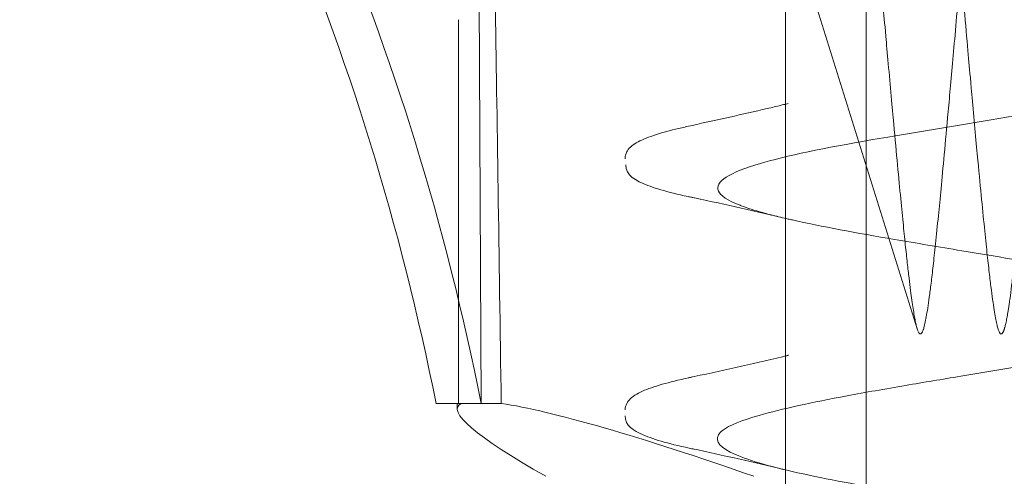
# Model space of a CAD drawing. Units: millimetres. Extents: x -948 to 0, y -41 to 890.
# Drawn here: x -819 to -814, y -22 to -19 of the extents above; entities that cross this region are included whole.
import ezdxf

# ---------------------------------------------------------------- set-up
doc = ezdxf.new("R2010")
doc.units = ezdxf.units.MM
doc.header["$MEASUREMENT"] = 0

msp = doc.modelspace()

# ---------------------------------------------------------------- linework, layer by layer
at = {"color": 0, "linetype": 'Continuous', "lineweight": 0, "extrusion": (1.22465e-16, 1, -2.22045e-16)}
for p, q in [((-814.1353, -20.6927), (-816.3757, -13.5233)), ((-814.9209, -15.5233), (-814.9209, -34.2557)), ((-814.4394, -34.2557), (-814.4394, -15.5233)), ((-816.7333, -21.1371), (-816.7449, -18.7233)), ((-816.8689, -21.1371), (-816.8689, -18.8489)), ((-816.8526, -21.1371), (-817.0024, -21.1371)), ((-816.8757, -21.1371), (-816.8757, -21.1694)), ((-816.7333, -21.1371), (-816.8526, -21.1371)), ((-816.7333, -21.1371), (-816.6139, -21.1371))]:
    msp.add_line(p, q, dxfattribs=at)
at = {"color": 0, "linetype": 'Continuous', "lineweight": 0}
for centre in [(-831.1538, -24.1542), (-830.8847, -24.1542)]:
    msp.add_ellipse(centre, major_axis=(0, 15), ratio=0.963115, start_param=-1.368272, end_param=-0.940536, dxfattribs=at)
at = {"color": 0, "linetype": 'Continuous', "lineweight": 0, "extrusion": (-3.69779e-32, -2.22045e-16, -1)}
msp.add_ellipse((-813.8757, -22.3733), major_axis=(2.9977, -1.2161), ratio=0.096423, start_param=2.499967, end_param=3.226575, dxfattribs=at)
at = {"color": 0, "linetype": 'Continuous', "lineweight": 0, "extrusion": (0, -2.22045e-16, -1)}
msp.add_ellipse((-813.8757, -22.3733), major_axis=(2.9977, -1.2161), ratio=0.096423, start_param=-2.759875, end_param=-2.033266, dxfattribs=at)
at = {"color": 0, "linetype": 'Continuous', "lineweight": 0}
for points, weights, knots in [([(-813.6164, -15.5233), (-813.7829, -17.4849), (-814.0007, -19.9853), (-814.1038, -20.8498), (-814.1877, -20.4516), (-814.3614, -18.5136), (-814.5375, -16.4549), (-814.6165, -15.5233)], [1.44117647058, 2.02546146054, 4.19149298631, 6.65091420724, 5.23579735748, 2.57236949522, 1.66994140149, 1.44117647058], [-1.694927, -1.694927, -1.694927, -1.591588, -1.257236, -0.669316, -0.205938, -0.078596, -0.038136, -0.038136, -0.038136]), ([(-814.1349, -15.5233), (-814.0559, -16.4549), (-813.8798, -18.5136), (-813.7062, -20.4516), (-813.6222, -20.8498), (-813.5191, -19.9853), (-813.3537, -18.0864), (-813.312, -17.6009)], [1.44117647058, 1.66994140149, 2.57236949522, 5.23579735748, 6.65091420724, 4.19149298631, 2.3130214419, 2.07521959097], [0.038136, 0.038136, 0.038136, 0.078596, 0.205938, 0.669316, 1.257236, 1.591588, 1.636819, 1.636819, 1.636819])]:
    msp.add_rational_spline(points, weights, degree=2, knots=knots, dxfattribs=at)
for points, knots in [([(-813.312, -17.8809), (-813.4482, -17.905), (-813.5945, -17.9293), (-813.7444, -17.9539), (-813.9645, -17.9899), (-814.1923, -18.0265), (-814.4037, -18.0642), (-814.4402, -18.0707), (-814.4763, -18.0772), (-814.5117, -18.0838), (-814.5786, -18.0962), (-814.6432, -18.1087), (-814.7047, -18.1212), (-814.7516, -18.1307), (-814.7968, -18.1403), (-814.8399, -18.1499), (-814.8614, -18.1547), (-814.8824, -18.1595), (-814.9029, -18.1643), (-814.9131, -18.1667), (-814.9232, -18.1691), (-814.9331, -18.1715), (-814.9381, -18.1727), (-814.943, -18.1739), (-814.9479, -18.1751), (-814.9516, -18.176), (-814.9552, -18.1769), (-814.9588, -18.1778), (-814.9637, -18.179), (-814.964, -18.1791), (-814.9651, -18.1794), (-815.1159, -18.2171), (-815.25, -18.2595), (-815.3051, -18.3072), (-815.3216, -18.3215), (-815.3307, -18.3364), (-815.33, -18.3516), (-815.3295, -18.362), (-815.3246, -18.3726), (-815.315, -18.3833), (-815.2914, -18.4099), (-815.2391, -18.4376), (-815.1565, -18.4664), (-815.0738, -18.4952), (-814.9608, -18.5251), (-814.8178, -18.5565), (-814.7249, -18.5769), (-814.619, -18.5979), (-814.5017, -18.6195), (-814.4384, -18.6312), (-814.3717, -18.643), (-814.3025, -18.6549), (-814.105, -18.689), (-813.8862, -18.724), (-813.6666, -18.7601), (-813.4471, -18.7963), (-813.2266, -18.8337), (-813.0345, -18.8728), (-813.0107, -18.8776), (-812.9874, -18.8825), (-812.9646, -18.8874), (-812.8032, -18.9219), (-812.6678, -18.9573), (-812.5727, -18.9934), (-812.4642, -19.0345), (-812.4075, -19.0767), (-812.4274, -19.1206), (-812.4325, -19.132), (-812.4429, -19.1436), (-812.4588, -19.1552), (-812.5042, -19.1883), (-812.5959, -19.2221), (-812.7236, -19.2562), (-812.8611, -19.293), (-813.0413, -19.3303), (-813.25, -19.3688)], [0.36976331, 0.36976331, 0.36976331, 0.36976331, 0.37109375, 0.37109375, 0.37109375, 0.37304687, 0.37304687, 0.37304687, 0.37338466, 0.37338466, 0.37338466, 0.37402344, 0.37402344, 0.37402344, 0.37451172, 0.37451172, 0.37451172, 0.37475586, 0.37475586, 0.37475586, 0.37487793, 0.37487793, 0.37487793, 0.37493896, 0.37493896, 0.37493896, 0.37498474, 0.37498474, 0.37498474, 0.3750459, 0.3750459, 0.3750459, 0.3828125, 0.3828125, 0.3828125, 0.38513968, 0.38513968, 0.38513968, 0.38671875, 0.38671875, 0.38671875, 0.390625, 0.390625, 0.390625, 0.39453125, 0.39453125, 0.39453125, 0.39706769, 0.39706769, 0.39706769, 0.3984375, 0.3984375, 0.3984375, 0.40234375, 0.40234375, 0.40234375, 0.40625, 0.40625, 0.40625, 0.40673379, 0.40673379, 0.40673379, 0.41015625, 0.41015625, 0.41015625, 0.4140625, 0.4140625, 0.4140625, 0.41507766, 0.41507766, 0.41507766, 0.41796875, 0.41796875, 0.41796875, 0.42108393, 0.42108393, 0.42108393, 0.42108393]), ([(-815.4765, -19.4792), (-815.3257, -19.4467), (-815.1762, -19.4135), (-815.0015, -19.3725), (-814.974, -19.366), (-814.9364, -19.3569), (-814.9262, -19.3545), (-814.9121, -19.351), (-814.9083, -19.3501), (-814.9042, -19.3491), (-814.904, -19.3491), (-814.9037, -19.349), (-814.9036, -19.349), (-814.9036, -19.349), (-814.9036, -19.349), (-814.9035, -19.349), (-814.9035, -19.349), (-814.9035, -19.349)], [0, 0, 0, 0, 0.4716542, 0.4716542, 0.5600115, 0.5600115, 0.5931442, 0.5931442, 0.6055689, 0.6055689, 0.6063052, 0.6063052, 0.6064893, 0.6064893, 0.6065123, 0.6065123, 0.6065238, 0.6065238, 0.6065238, 0.6065238]), ([(-813.312, -19.3801), (-813.3455, -19.3862), (-813.3797, -19.3922), (-813.4144, -19.3983), (-813.4611, -19.4065), (-813.5088, -19.4148), (-813.5574, -19.423), (-813.7991, -19.4642), (-814.0628, -19.5062), (-814.311, -19.5486), (-814.5813, -19.5949), (-814.8347, -19.6422), (-815.0161, -19.6909), (-815.0348, -19.696), (-815.0527, -19.701), (-815.0698, -19.7061), (-815.253, -19.7602), (-815.3446, -19.8147), (-815.3197, -19.8707), (-815.3072, -19.8986), (-815.2656, -19.927), (-815.1909, -19.956), (-815.1885, -19.9569), (-815.186, -19.9579), (-815.1836, -19.9588), (-815.1477, -19.9724), (-815.1048, -19.986), (-815.0559, -19.9996), (-815.0297, -20.0069), (-815.0018, -20.0142), (-814.9723, -20.0215), (-814.9576, -20.0251), (-814.9424, -20.0288), (-814.9269, -20.0324), (-814.9191, -20.0342), (-814.9112, -20.0361), (-814.9033, -20.0379), (-814.8993, -20.0388), (-814.8953, -20.0397), (-814.8913, -20.0406), (-814.8873, -20.0416), (-814.8818, -20.0428), (-814.8791, -20.0434), (-814.7066, -20.0822), (-814.4957, -20.1207), (-814.27, -20.1594), (-814.1403, -20.1817), (-814.0052, -20.2042), (-813.8702, -20.2266), (-813.7702, -20.2433), (-813.6703, -20.2599), (-813.5724, -20.2765), (-813.1411, -20.3494), (-812.7519, -20.4214), (-812.5631, -20.4945), (-812.5503, -20.4995), (-812.5385, -20.5044), (-812.5276, -20.5094), (-812.3553, -20.5876), (-812.4095, -20.6641), (-812.6702, -20.7422), (-812.6927, -20.7489), (-812.7166, -20.7556), (-812.742, -20.7623), (-812.8773, -20.7981), (-813.0544, -20.8338), (-813.2513, -20.8694)], [0.42138816, 0.42138816, 0.42138816, 0.42138816, 0.421875, 0.421875, 0.421875, 0.42252876, 0.42252876, 0.42252876, 0.42578125, 0.42578125, 0.42578125, 0.42932278, 0.42932278, 0.42932278, 0.4296875, 0.4296875, 0.4296875, 0.43359375, 0.43359375, 0.43359375, 0.43554687, 0.43554687, 0.43554687, 0.43560993, 0.43560993, 0.43560993, 0.43652344, 0.43652344, 0.43652344, 0.43701172, 0.43701172, 0.43701172, 0.43725586, 0.43725586, 0.43725586, 0.43737793, 0.43737793, 0.43737793, 0.43743896, 0.43743896, 0.43743896, 0.4375, 0.4375, 0.4375, 0.44140625, 0.44140625, 0.44140625, 0.44365135, 0.44365135, 0.44365135, 0.4453125, 0.4453125, 0.4453125, 0.45263048, 0.45263048, 0.45263048, 0.453125, 0.453125, 0.453125, 0.4609375, 0.4609375, 0.4609375, 0.46161029, 0.46161029, 0.46161029, 0.46519751, 0.46519751, 0.46519751, 0.46519751]), ([(-815.8757, -19.6754), (-815.8757, -19.6489), (-815.8614, -19.6254), (-815.8236, -19.5895), (-815.7973, -19.5753), (-815.7055, -19.536), (-815.6232, -19.5125), (-815.5185, -19.489)], [0, 0, 0, 0, 0.25843, 0.25843, 0.576309, 0.576309, 1.149795, 1.149795, 1.149795, 1.149795]), ([(-815.4275, -19.9185), (-815.562, -19.8922), (-815.6691, -19.8655), (-815.8135, -19.8092), (-815.8715, -19.7779), (-815.8715, -19.7139)], [0, 0, 0, 0, 0.645256, 0.645256, 1.291832, 1.291832, 1.291832, 1.291832]), ([(-815.499, -20.9849), (-815.3099, -20.9447), (-815.1217, -20.9029), (-814.9301, -20.8569), (-814.9222, -20.8549), (-814.9119, -20.8524), (-814.9096, -20.8519), (-814.9062, -20.8511), (-814.9051, -20.8508), (-814.9036, -20.8504), (-814.9033, -20.8504), (-814.903, -20.8503), (-814.903, -20.8503), (-814.9029, -20.8503), (-814.9029, -20.8503), (-814.9029, -20.8503), (-814.9029, -20.8502), (-814.9029, -20.8502)], [0, 0, 0, 0, 0.586228, 0.586228, 0.6117168, 0.6117168, 0.6190352, 0.6190352, 0.6226944, 0.6226944, 0.6236092, 0.6236092, 0.6237235, 0.6237235, 0.6237807, 0.6237807, 0.6238094, 0.6238094, 0.6238094, 0.6238094]), ([(-813.312, -20.8802), (-813.491, -20.9119), (-813.6839, -20.9435), (-813.8758, -20.9752), (-813.9864, -20.9934), (-814.0971, -21.0118), (-814.2047, -21.0302), (-814.326, -21.0509), (-814.4432, -21.0717), (-814.5532, -21.0923), (-814.7607, -21.1311), (-814.942, -21.1697), (-815.0766, -21.2084), (-815.18, -21.2381), (-815.2557, -21.2681), (-815.2947, -21.2981), (-815.3064, -21.3071), (-815.3149, -21.3162), (-815.3201, -21.3252), (-815.3428, -21.3643), (-815.3059, -21.403), (-815.2188, -21.4416), (-815.1317, -21.4803), (-814.9944, -21.5189), (-814.8149, -21.558), (-814.8028, -21.5607), (-814.7905, -21.5633), (-814.7781, -21.5659), (-814.6057, -21.6024), (-814.3989, -21.6388), (-814.1826, -21.6749), (-813.9507, -21.7135), (-813.7075, -21.7521), (-813.4806, -21.791), (-813.3977, -21.8052), (-813.3169, -21.8195), (-813.2397, -21.8338), (-813.2113, -21.8391), (-813.1834, -21.8443), (-813.1561, -21.8496), (-813.1052, -21.8594), (-813.0562, -21.8691), (-813.0093, -21.8789), (-812.9639, -21.8883), (-812.9206, -21.8977), (-812.8794, -21.9071), (-812.8703, -21.9092), (-812.8475, -21.9145), (-812.8303, -21.9186), (-812.6851, -21.9533), (-812.5739, -21.9874), (-812.5045, -22.0211), (-812.4489, -22.0481), (-812.4203, -22.075), (-812.4214, -22.1016), (-812.4218, -22.1116), (-812.4264, -22.1215), (-812.4346, -22.1314), (-812.4651, -22.1676), (-812.5457, -22.203), (-812.6607, -22.2377), (-812.7757, -22.2724), (-812.925, -22.3065), (-813.0959, -22.3402), (-813.1454, -22.35), (-813.1966, -22.3597), (-813.2492, -22.3694)], [0.46556207, 0.46556207, 0.46556207, 0.46556207, 0.46875, 0.46875, 0.46875, 0.4705865, 0.4705865, 0.4705865, 0.47265625, 0.47265625, 0.47265625, 0.4765625, 0.4765625, 0.4765625, 0.47956439, 0.47956439, 0.47956439, 0.48046875, 0.48046875, 0.48046875, 0.484375, 0.484375, 0.484375, 0.48828125, 0.48828125, 0.48828125, 0.48854379, 0.48854379, 0.48854379, 0.4921875, 0.4921875, 0.4921875, 0.49609375, 0.49609375, 0.49609375, 0.49752193, 0.49752193, 0.49752193, 0.49804687, 0.49804687, 0.49804687, 0.49902344, 0.49902344, 0.49902344, 0.49996948, 0.49996948, 0.49996948, 0.50017956, 0.50017956, 0.50017956, 0.50195312, 0.50195312, 0.50195312, 0.5033747, 0.5033747, 0.5033747, 0.50390625, 0.50390625, 0.50390625, 0.50585937, 0.50585937, 0.50585937, 0.5078125, 0.5078125, 0.5078125, 0.50837816, 0.50837816, 0.50837816, 0.50837816]), ([(-815.8755, -21.1755), (-815.8755, -21.1486), (-815.8609, -21.125), (-815.8221, -21.0883), (-815.7945, -21.0736), (-815.6929, -21.0312), (-815.5966, -21.0053), (-815.474, -20.9794)], [0, 0, 0, 0, 0.264247, 0.264247, 0.593798, 0.593798, 1.228685, 1.228685, 1.228685, 1.228685]), ([(-815.4694, -21.4092), (-815.5993, -21.3819), (-815.7003, -21.3547), (-815.8256, -21.2997), (-815.8754, -21.2696), (-815.8754, -21.2117)], [0, 0, 0, 0, 0.668455, 0.668455, 1.237616, 1.237616, 1.237616, 1.237616])]:
    msp.add_open_spline(points, degree=3, knots=knots, dxfattribs=at)
for points in [[(-816.6497, -18.7233), (-816.6382, -19.4368), (-816.6263, -20.2414), (-816.6139, -21.1371)], [(-815.5187, -19.4885), (-815.5045, -19.4852), (-815.4905, -19.4821), (-815.4765, -19.4792)], [(-815.8756, -19.6785), (-815.8757, -19.6775), (-815.8757, -19.6765), (-815.8757, -19.6754)], [(-815.4962, -19.9044), (-815.4742, -19.9091), (-815.4513, -19.9137), (-815.4275, -19.9184)], [(-814.9435, -20.0285), (-815.1245, -19.9851), (-815.3099, -19.9441), (-815.4962, -19.9044)], [(-815.499, -20.9849), (-815.4903, -20.9831), (-815.482, -20.9813), (-815.4739, -20.9797)], [(-815.8755, -21.1761), (-815.8755, -21.1759), (-815.8755, -21.1757), (-815.8755, -21.1755)], [(-815.4755, -21.4074), (-815.4734, -21.4078), (-815.4714, -21.4083), (-815.4693, -21.4087)], [(-814.9284, -21.532), (-815.1067, -21.4886), (-815.2905, -21.4473), (-815.4755, -21.4074)]]:
    msp.add_open_spline(points, degree=3, dxfattribs=at)

doc.saveas('drawing.dxf')
